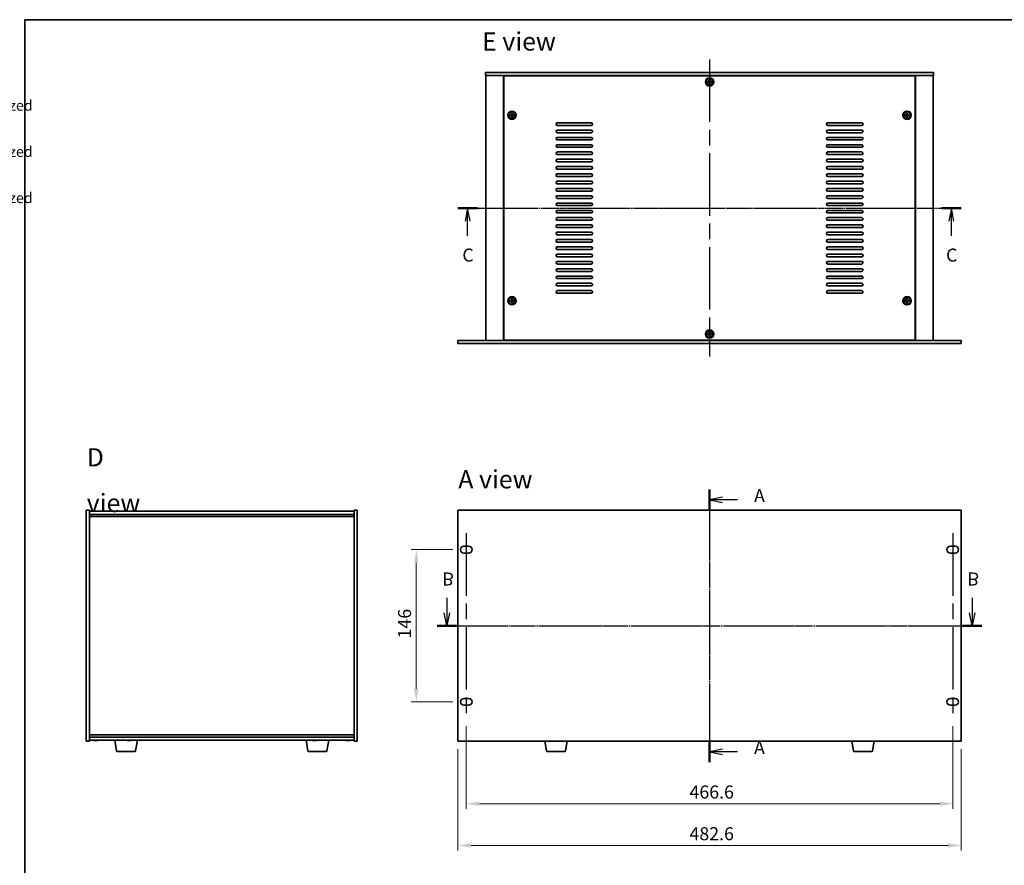
# Model space of a CAD drawing. Units: millimetres. Extents: x 72 to 9908, y 40 to 1468.
# Drawn here: x 2032 to 2977, y 634 to 1445 of the extents above; entities that cross this region are included whole.
import ezdxf

# ---------------------------------------------------------------- set-up
doc = ezdxf.new("R2010")
doc.units = ezdxf.units.MM
doc.header["$LTSCALE"] = 5
doc.linetypes.add('AM_ISO08W050', pattern=[18, 12, -1.5, 3, -1.5])
doc.linetypes.add('CHAIN', pattern=[0.3543, 0.2362, -0.0295, 0.0591, -0.0295])
doc.layers.get('Defpoints').update_dxf_attribs({"lineweight": 25})
for name, color, linetype, lineweight in [('AM_7', 4, 'AM_ISO08W050', 25), ('Border (ISO)', 7, 'Continuous', 35), ('Dimension (ISO)', 7, 'Continuous', 18), ('Section Line (ISO)', 7, 'CHAIN', 25), ('Symbol (ISO)', 7, 'Continuous', 18), ('Visible (ISO)', 7, 'Continuous', 35)]:
    doc.layers.add(name, color=color, linetype=linetype, lineweight=lineweight)
doc.styles.add('Note Text (TK)', font='txt')
doc.styles.add('Note Text (TK2)', font='txt')
doc.dimstyles.new('Default - Method 1b (TK)', dxfattribs={"dimscale": 5, "dimtxt": 2.5, "dimasz": 2.5, "dimexe": 1, "dimexo": 1.5, "dimgap": 1, "dimtad": 1, "dimtoh": 1, "dimrnd": 1e-08, "dimdsep": 46, "dimtxsty": 'Note Text (TK)', "dimcen": 0.09, "dimdle": 5, "dimclrd": 100, "dimclre": 100, "dimclrt": 7, "dimadec": 1, "dimazin": 1, "dimtfac": 1, "dimtmove": 0, "dimatfit": 3, "dimfxl": 1, "dimtolj": 1, "dimlwd": -1, "dimlwe": -1, "dimarcsym": 0})

# ---------------------------------------------------------------- blocks, each defined once
blk = doc.blocks.new('図面枠 tk図枠')
at = {"layer": 'Border (ISO)'}
for q in [(405.5, 289), (14.5, 8)]:
    blk.add_line((14.5, 289), q, dxfattribs=at)
blk = doc.blocks.new('2dTransSection0')
at = {"layer": 'Section Line (ISO)', "linetype": 'CHAIN'}
blk.add_line((145.85, 195.18), (145.85, 142.88), dxfattribs=at)
at = {"layer": 'Section Line (ISO)', "linetype": 'Continuous', "lineweight": 50}
for p, q in [((145.85, 195.18), (145.85, 191.22)), ((145.85, 146.83), (145.85, 142.88))]:
    blk.add_line(p, q, dxfattribs=at)
at = {"layer": 'Section Line (ISO)', "linetype": 'Continuous'}
for p, q in [((148.35, 193.7), (145.85, 193.2)), ((148.35, 193.2), (145.85, 193.2)), ((145.85, 193.2), (148.35, 192.7)), ((151.22, 193.2), (148.35, 193.2)), ((148.35, 145.35), (145.85, 144.85)), ((148.35, 144.85), (145.85, 144.85)), ((145.85, 144.85), (148.35, 144.35)), ((151.22, 144.85), (148.35, 144.85))]:
    blk.add_line(p, q, dxfattribs=at)
at = {"layer": 'Section Line (ISO)', "char_height": 2.5, "attachment_point": 7, "line_spacing_factor": 0.25, "style": 'Note Text (TK)'}
for insert in [(154.39, 191.96), (154.39, 143.61)]:
    blk.add_mtext('A', dxfattribs=dict(at, insert=insert))
blk = doc.blocks.new('2dTransSection2')
at = {"layer": 'Section Line (ISO)', "linetype": 'CHAIN'}
blk.add_line((98.1, 252.87), (194.62, 252.87), dxfattribs=at)
at = {"layer": 'Section Line (ISO)', "linetype": 'Continuous', "lineweight": 50}
for p, q in [((98.1, 252.87), (101.82, 252.87)), ((190.9, 252.87), (194.62, 252.87))]:
    blk.add_line(p, q, dxfattribs=at)
at = {"layer": 'Section Line (ISO)', "linetype": 'Continuous'}
for p, q in [((99.96, 252.87), (99.46, 250.37)), ((99.96, 250.37), (99.96, 252.87)), ((100.46, 250.37), (99.96, 252.87)), ((192.76, 252.87), (192.26, 250.37)), ((192.76, 250.37), (192.76, 252.87)), ((193.26, 250.37), (192.76, 252.87)), ((99.96, 247.54), (99.96, 250.37)), ((192.76, 247.54), (192.76, 250.37))]:
    blk.add_line(p, q, dxfattribs=at)
at = {"layer": 'Section Line (ISO)', "char_height": 2.5, "attachment_point": 7, "line_spacing_factor": 0.25, "style": 'Note Text (TK)'}
for insert in [(98.94, 241.81), (191.75, 241.81)]:
    blk.add_mtext('C', dxfattribs=dict(at, insert=insert))
blk = doc.blocks.new('*D25')
at = {"layer": 'Defpoints', "color": 0}
for p in [(2455.43, 936.64), (2412.93, 790.64), (2455.43, 790.64)]:
    blk.add_point(p, dxfattribs=at)
at = {"layer": 'Dimension (ISO)', "color": 100}
for p, q in [((2447.93, 936.64), (2407.93, 936.64)), ((2412.93, 924.14), (2412.93, 803.14)), ((2447.93, 790.64), (2407.93, 790.64))]:
    blk.add_line(p, q, dxfattribs=at)
for points in [[(2410.85, 924.14), (2415.02, 924.14), (2412.93, 936.64)], [(2410.85, 803.14), (2415.02, 803.14), (2412.93, 790.64)]]:
    blk.add_solid(points, dxfattribs=at)
at = {"layer": 'Dimension (ISO)', "color": 7, "insert": (2401.68, 851.46), "char_height": 12.5, "attachment_point": 4, "rotation": 90, "style": 'Note Text (TK)'}
blk.add_mtext('\\A1;146', dxfattribs=at)
blk = doc.blocks.new('*D26')
at = {"layer": 'Defpoints', "color": 0}
for p in [(2460.93, 774.89), (2927.53, 774.89), (2927.53, 692.89)]:
    blk.add_point(p, dxfattribs=at)
at = {"layer": 'Dimension (ISO)', "color": 100}
for p, q in [((2460.93, 767.39), (2460.93, 687.89)), ((2927.53, 767.39), (2927.53, 687.89)), ((2473.43, 692.89), (2915.03, 692.89))]:
    blk.add_line(p, q, dxfattribs=at)
for points in [[(2473.43, 694.98), (2473.43, 690.81), (2460.93, 692.89)], [(2915.03, 694.98), (2915.03, 690.81), (2927.53, 692.89)]]:
    blk.add_solid(points, dxfattribs=at)
at = {"layer": 'Dimension (ISO)', "color": 7, "insert": (2675.02, 704.14), "char_height": 12.5, "attachment_point": 4, "style": 'Note Text (TK)'}
blk.add_mtext('\\A1;466.6', dxfattribs=at)
blk = doc.blocks.new('*D27')
at = {"layer": 'Defpoints', "color": 0}
for p in [(2452.93, 752.89), (2935.53, 752.89), (2935.53, 652.89)]:
    blk.add_point(p, dxfattribs=at)
at = {"layer": 'Dimension (ISO)', "color": 100}
for p, q in [((2452.93, 745.39), (2452.93, 647.89)), ((2935.53, 745.39), (2935.53, 647.89)), ((2465.43, 652.89), (2923.03, 652.89))]:
    blk.add_line(p, q, dxfattribs=at)
for points in [[(2465.43, 654.98), (2465.43, 650.81), (2452.93, 652.89)], [(2923.03, 654.98), (2923.03, 650.81), (2935.53, 652.89)]]:
    blk.add_solid(points, dxfattribs=at)
at = {"layer": 'Dimension (ISO)', "color": 7, "insert": (2675.02, 664.14), "char_height": 12.5, "attachment_point": 4, "style": 'Note Text (TK)'}
blk.add_mtext('\\A1;482.6', dxfattribs=at)
blk = doc.blocks.new('NEW構成内容 _ Components')
at = {"layer": 'Symbol (ISO)', "color": 7, "char_height": 2, "attachment_point": 7, "line_spacing_factor": 0.25, "style": 'Note Text (TK2)'}
for insert in [(324.31, 270.92), (324.31, 262.05), (324.31, 253.19)]:
    blk.add_mtext(' Hairline brushed silver anodized , Hairline brushed black anodized  ', dxfattribs=dict(at, insert=insert))
blk = doc.blocks.new('2dTransSection1')
at = {"layer": 'Section Line (ISO)', "linetype": 'CHAIN'}
blk.add_line((91.99, 172.73), (196.51, 172.73), dxfattribs=at)
at = {"layer": 'Section Line (ISO)', "linetype": 'Continuous', "lineweight": 50}
for p, q in [((91.99, 172.73), (95.74, 172.73)), ((192.76, 172.73), (196.51, 172.73))]:
    blk.add_line(p, q, dxfattribs=at)
at = {"layer": 'Section Line (ISO)', "linetype": 'Continuous'}
for p, q in [((93.87, 172.73), (93.37, 170.23)), ((93.87, 170.23), (93.87, 172.73)), ((94.37, 170.23), (93.87, 172.73)), ((194.63, 172.73), (194.13, 170.23)), ((194.63, 170.23), (194.63, 172.73)), ((195.13, 170.23), (194.63, 172.73)), ((93.87, 167.39), (93.87, 170.23)), ((194.63, 167.39), (194.63, 170.23))]:
    blk.add_line(p, q, dxfattribs=at)
at = {"layer": 'Section Line (ISO)', "char_height": 2.5, "attachment_point": 7, "line_spacing_factor": 0.25, "style": 'Note Text (TK)'}
for insert in [(92.95, 161.73), (193.72, 161.73)]:
    blk.add_mtext('B', dxfattribs=dict(at, insert=insert))

msp = doc.modelspace()

# ---------------------------------------------------------------- linework, layer by layer
at = {"layer": 'AM_7'}
for p, q in [((2694.2323, 1406.8619), (2694.2323, 1121.8619)), ((2467.2323, 1264.3619), (2921.2323, 1264.3619)), ((2694.2323, 986.8941), (2694.2323, 740.3941)), ((2460.9323, 952.3941), (2460.9323, 774.8941)), ((2927.5323, 952.3941), (2927.5323, 774.8941)), ((2440.4323, 863.6441), (2948.0323, 863.6441))]:
    msp.add_line(p, q, dxfattribs=at)
at = {"layer": 'Visible (ISO)'}
for p, q in [((2479.2323, 1394.3619), (2479.2323, 1391.3619)), ((2479.2323, 1394.3619), (2909.2323, 1394.3619)), ((2909.2323, 1391.3619), (2479.2323, 1391.3619)), ((2479.7323, 1391.3619), (2479.7323, 1137.3619)), ((2496.7323, 1391.3619), (2496.7323, 1137.3619)), ((2891.4823, 1391.1119), (2496.9823, 1391.1119)), ((2496.9823, 1391.1119), (2496.9823, 1137.6119)), ((2509.7323, 1391.3619), (2509.7323, 1391.1119)), ((2510.2323, 1391.3619), (2510.2323, 1391.1119)), ((2878.2323, 1391.3619), (2878.2323, 1391.1119)), ((2878.7323, 1391.1119), (2878.7323, 1391.3619)), ((2891.4823, 1137.6119), (2891.4823, 1391.1119)), ((2891.7323, 1137.3619), (2891.7323, 1391.3619)), ((2908.7323, 1137.3619), (2908.7323, 1391.3619)), ((2909.2323, 1394.3619), (2909.2323, 1391.3619)), ((2693.0904, 1385.617), (2692.3542, 1385.5417)), ((2692.3542, 1385.5417), (2692.4295, 1384.8056)), ((2692.4295, 1384.8056), (2693.1657, 1384.8809)), ((2694.4121, 1387.2399), (2693.6759, 1387.1646)), ((2693.6759, 1387.1646), (2693.7512, 1386.4285)), ((2693.9771, 1384.22), (2694.0524, 1383.4838)), ((2694.0524, 1383.4838), (2694.7886, 1383.5591)), ((2694.4874, 1386.5038), (2694.4121, 1387.2399)), ((2694.7886, 1383.5591), (2694.7133, 1384.2953)), ((2696.035, 1385.9182), (2695.2989, 1385.8429)), ((2695.3742, 1385.1067), (2696.1103, 1385.182)), ((2696.1103, 1385.182), (2696.035, 1385.9182)), ((2503.5904, 1353.617), (2502.8542, 1353.5417)), ((2502.8542, 1353.5417), (2502.9295, 1352.8056)), ((2502.9295, 1352.8056), (2503.6657, 1352.8809)), ((2504.9121, 1355.2399), (2504.1759, 1355.1646)), ((2504.1759, 1355.1646), (2504.2512, 1354.4285)), ((2504.4771, 1352.22), (2504.5524, 1351.4838)), ((2504.5524, 1351.4838), (2505.2886, 1351.5591)), ((2504.9874, 1354.5038), (2504.9121, 1355.2399)), ((2505.2886, 1351.5591), (2505.2133, 1352.2953)), ((2506.535, 1353.9182), (2505.7989, 1353.8429)), ((2505.8742, 1353.1067), (2506.6103, 1353.182)), ((2506.6103, 1353.182), (2506.535, 1353.9182)), ((2882.5904, 1353.617), (2881.8542, 1353.5417)), ((2881.8542, 1353.5417), (2881.9295, 1352.8056)), ((2881.9295, 1352.8056), (2882.6657, 1352.8809)), ((2883.9121, 1355.2399), (2883.1759, 1355.1646)), ((2883.1759, 1355.1646), (2883.2512, 1354.4285)), ((2883.4771, 1352.22), (2883.5524, 1351.4838)), ((2883.5524, 1351.4838), (2884.2886, 1351.5591)), ((2883.9874, 1354.5038), (2883.9121, 1355.2399)), ((2884.2886, 1351.5591), (2884.2133, 1352.2953)), ((2885.535, 1353.9182), (2884.7989, 1353.8429)), ((2884.8742, 1353.1067), (2885.6103, 1353.182)), ((2885.6103, 1353.182), (2885.535, 1353.9182)), ((2548.2323, 1346.1119), (2580.7323, 1346.1119)), ((2580.7323, 1343.6119), (2548.2323, 1343.6119)), ((2807.7323, 1346.1119), (2840.2323, 1346.1119)), ((2840.2323, 1343.6119), (2807.7323, 1343.6119)), ((2548.2323, 1339.1119), (2580.7323, 1339.1119)), ((2580.7323, 1336.6119), (2548.2323, 1336.6119)), ((2548.2323, 1332.1119), (2580.7323, 1332.1119)), ((2807.7323, 1339.1119), (2840.2323, 1339.1119)), ((2840.2323, 1336.6119), (2807.7323, 1336.6119)), ((2807.7323, 1332.1119), (2840.2323, 1332.1119)), ((2580.7323, 1329.6119), (2548.2323, 1329.6119)), ((2548.2323, 1325.1119), (2580.7323, 1325.1119)), ((2580.7323, 1322.6119), (2548.2323, 1322.6119)), ((2840.2323, 1329.6119), (2807.7323, 1329.6119)), ((2807.7323, 1325.1119), (2840.2323, 1325.1119)), ((2840.2323, 1322.6119), (2807.7323, 1322.6119)), ((2548.2323, 1318.1119), (2580.7323, 1318.1119)), ((2580.7323, 1315.6119), (2548.2323, 1315.6119)), ((2807.7323, 1318.1119), (2840.2323, 1318.1119)), ((2840.2323, 1315.6119), (2807.7323, 1315.6119)), ((2548.2323, 1311.1119), (2580.7323, 1311.1119)), ((2580.7323, 1308.6119), (2548.2323, 1308.6119)), ((2548.2323, 1304.1119), (2580.7323, 1304.1119)), ((2807.7323, 1311.1119), (2840.2323, 1311.1119)), ((2840.2323, 1308.6119), (2807.7323, 1308.6119)), ((2807.7323, 1304.1119), (2840.2323, 1304.1119)), ((2580.7323, 1301.6119), (2548.2323, 1301.6119)), ((2548.2323, 1297.1119), (2580.7323, 1297.1119)), ((2580.7323, 1294.6119), (2548.2323, 1294.6119)), ((2840.2323, 1301.6119), (2807.7323, 1301.6119)), ((2807.7323, 1297.1119), (2840.2323, 1297.1119)), ((2840.2323, 1294.6119), (2807.7323, 1294.6119)), ((2548.2323, 1290.1119), (2580.7323, 1290.1119)), ((2580.7323, 1287.6119), (2548.2323, 1287.6119)), ((2807.7323, 1290.1119), (2840.2323, 1290.1119)), ((2840.2323, 1287.6119), (2807.7323, 1287.6119)), ((2548.2323, 1283.1119), (2580.7323, 1283.1119)), ((2580.7323, 1280.6119), (2548.2323, 1280.6119)), ((2548.2323, 1276.1119), (2580.7323, 1276.1119)), ((2807.7323, 1283.1119), (2840.2323, 1283.1119)), ((2840.2323, 1280.6119), (2807.7323, 1280.6119)), ((2807.7323, 1276.1119), (2840.2323, 1276.1119)), ((2580.7323, 1273.6119), (2548.2323, 1273.6119)), ((2548.2323, 1269.1119), (2580.7323, 1269.1119)), ((2580.7323, 1266.6119), (2548.2323, 1266.6119)), ((2840.2323, 1273.6119), (2807.7323, 1273.6119)), ((2807.7323, 1269.1119), (2840.2323, 1269.1119)), ((2840.2323, 1266.6119), (2807.7323, 1266.6119)), ((2548.2323, 1262.1119), (2580.7323, 1262.1119)), ((2580.7323, 1259.6119), (2548.2323, 1259.6119)), ((2807.7323, 1262.1119), (2840.2323, 1262.1119)), ((2840.2323, 1259.6119), (2807.7323, 1259.6119)), ((2548.2323, 1255.1119), (2580.7323, 1255.1119)), ((2580.7323, 1252.6119), (2548.2323, 1252.6119)), ((2548.2323, 1248.1119), (2580.7323, 1248.1119)), ((2807.7323, 1255.1119), (2840.2323, 1255.1119)), ((2840.2323, 1252.6119), (2807.7323, 1252.6119)), ((2807.7323, 1248.1119), (2840.2323, 1248.1119)), ((2580.7323, 1245.6119), (2548.2323, 1245.6119)), ((2548.2323, 1241.1119), (2580.7323, 1241.1119)), ((2580.7323, 1238.6119), (2548.2323, 1238.6119)), ((2840.2323, 1245.6119), (2807.7323, 1245.6119)), ((2807.7323, 1241.1119), (2840.2323, 1241.1119)), ((2840.2323, 1238.6119), (2807.7323, 1238.6119)), ((2548.2323, 1234.1119), (2580.7323, 1234.1119)), ((2580.7323, 1231.6119), (2548.2323, 1231.6119)), ((2807.7323, 1234.1119), (2840.2323, 1234.1119)), ((2840.2323, 1231.6119), (2807.7323, 1231.6119)), ((2548.2323, 1227.1119), (2580.7323, 1227.1119)), ((2580.7323, 1224.6119), (2548.2323, 1224.6119)), ((2548.2323, 1220.1119), (2580.7323, 1220.1119)), ((2807.7323, 1227.1119), (2840.2323, 1227.1119)), ((2840.2323, 1224.6119), (2807.7323, 1224.6119)), ((2807.7323, 1220.1119), (2840.2323, 1220.1119)), ((2580.7323, 1217.6119), (2548.2323, 1217.6119)), ((2548.2323, 1213.1119), (2580.7323, 1213.1119)), ((2580.7323, 1210.6119), (2548.2323, 1210.6119)), ((2840.2323, 1217.6119), (2807.7323, 1217.6119)), ((2807.7323, 1213.1119), (2840.2323, 1213.1119)), ((2840.2323, 1210.6119), (2807.7323, 1210.6119)), ((2548.2323, 1206.1119), (2580.7323, 1206.1119)), ((2580.7323, 1203.6119), (2548.2323, 1203.6119)), ((2807.7323, 1206.1119), (2840.2323, 1206.1119)), ((2840.2323, 1203.6119), (2807.7323, 1203.6119)), ((2548.2323, 1199.1119), (2580.7323, 1199.1119)), ((2580.7323, 1196.6119), (2548.2323, 1196.6119)), ((2548.2323, 1192.1119), (2580.7323, 1192.1119)), ((2807.7323, 1199.1119), (2840.2323, 1199.1119)), ((2840.2323, 1196.6119), (2807.7323, 1196.6119)), ((2807.7323, 1192.1119), (2840.2323, 1192.1119)), ((2580.7323, 1189.6119), (2548.2323, 1189.6119)), ((2548.2323, 1185.1119), (2580.7323, 1185.1119)), ((2580.7323, 1182.6119), (2548.2323, 1182.6119)), ((2840.2323, 1189.6119), (2807.7323, 1189.6119)), ((2807.7323, 1185.1119), (2840.2323, 1185.1119)), ((2840.2323, 1182.6119), (2807.7323, 1182.6119)), ((2503.5904, 1175.617), (2502.8542, 1175.5417)), ((2502.8542, 1175.5417), (2502.9295, 1174.8056)), ((2502.9295, 1174.8056), (2503.6657, 1174.8809)), ((2504.9121, 1177.2399), (2504.1759, 1177.1646)), ((2504.1759, 1177.1646), (2504.2512, 1176.4285)), ((2504.4771, 1174.22), (2504.5524, 1173.4838)), ((2504.5524, 1173.4838), (2505.2886, 1173.5591)), ((2504.9874, 1176.5038), (2504.9121, 1177.2399)), ((2505.2886, 1173.5591), (2505.2133, 1174.2953)), ((2506.535, 1175.9182), (2505.7989, 1175.8429)), ((2505.8742, 1175.1067), (2506.6103, 1175.182)), ((2506.6103, 1175.182), (2506.535, 1175.9182)), ((2882.5904, 1175.617), (2881.8542, 1175.5417)), ((2881.8542, 1175.5417), (2881.9295, 1174.8056)), ((2881.9295, 1174.8056), (2882.6657, 1174.8809)), ((2883.9121, 1177.2399), (2883.1759, 1177.1646)), ((2883.1759, 1177.1646), (2883.2512, 1176.4285)), ((2883.4771, 1174.22), (2883.5524, 1173.4838)), ((2883.5524, 1173.4838), (2884.2886, 1173.5591)), ((2883.9874, 1176.5038), (2883.9121, 1177.2399)), ((2884.2886, 1173.5591), (2884.2133, 1174.2953)), ((2885.535, 1175.9182), (2884.7989, 1175.8429)), ((2884.8742, 1175.1067), (2885.6103, 1175.182)), ((2885.6103, 1175.182), (2885.535, 1175.9182)), ((2693.0904, 1143.617), (2692.3542, 1143.5417)), ((2692.3542, 1143.5417), (2692.4295, 1142.8056)), ((2692.4295, 1142.8056), (2693.1657, 1142.8809)), ((2694.4121, 1145.2399), (2693.6759, 1145.1646)), ((2693.6759, 1145.1646), (2693.7512, 1144.4285)), ((2694.4874, 1144.5038), (2694.4121, 1145.2399)), ((2696.035, 1143.9182), (2695.2989, 1143.8429)), ((2695.3742, 1143.1067), (2696.1103, 1143.182)), ((2696.1103, 1143.182), (2696.035, 1143.9182)), ((2452.9323, 1134.3619), (2452.9323, 1137.3619)), ((2452.9323, 1137.3619), (2935.5323, 1137.3619)), ((2935.5323, 1134.3619), (2452.9323, 1134.3619)), ((2496.9823, 1137.6119), (2891.4823, 1137.6119)), ((2509.7323, 1137.6119), (2509.7323, 1137.3619)), ((2509.7323, 1137.3619), (2509.7323, 1137.6119)), ((2693.9771, 1142.22), (2694.0524, 1141.4838)), ((2694.0524, 1141.4838), (2694.7886, 1141.5591)), ((2694.7886, 1141.5591), (2694.7133, 1142.2953)), ((2878.7323, 1137.3619), (2878.7323, 1137.6119)), ((2878.7323, 1137.3619), (2878.7323, 1137.6119)), ((2935.5323, 1134.3619), (2935.5323, 1137.3619)), ((2096.3457, 752.8941), (2096.3457, 974.3941)), ((2096.3457, 974.3941), (2099.3457, 974.3941)), ((2099.3457, 974.3941), (2099.3457, 752.8941)), ((2099.3457, 973.3941), (2353.3457, 973.3941)), ((2356.3457, 974.3941), (2353.3457, 974.3941)), ((2353.3457, 752.8941), (2353.3457, 974.3941)), ((2356.3457, 974.3941), (2356.3457, 752.8941)), ((2452.9323, 974.3941), (2452.9323, 752.8941)), ((2935.5323, 974.3941), (2452.9323, 974.3941)), ((2935.5323, 752.8941), (2935.5323, 974.3941)), ((2099.3457, 970.3941), (2353.3457, 970.3941)), ((2099.3457, 968.3941), (2353.3457, 968.3941)), ((2458.6823, 939.8941), (2463.1823, 939.8941)), ((2925.2823, 939.8941), (2929.7823, 939.8941)), ((2463.1823, 933.3941), (2458.6823, 933.3941)), ((2929.7823, 933.3941), (2925.2823, 933.3941)), ((2458.6823, 793.8941), (2463.1823, 793.8941)), ((2925.2823, 793.8941), (2929.7823, 793.8941)), ((2463.1823, 787.3941), (2458.6823, 787.3941)), ((2929.7823, 787.3941), (2925.2823, 787.3941)), ((2353.3457, 758.8941), (2099.3457, 758.8941)), ((2353.3457, 756.8941), (2099.3457, 756.8941)), ((2096.3457, 752.8941), (2099.3457, 752.8941)), ((2353.3457, 753.8941), (2099.3457, 753.8941)), ((2104.8478, 753.7116), (2104.8478, 753.5668)), ((2125.4564, 743.7297), (2123.7623, 753.8941)), ((2136.8478, 753.7116), (2136.8478, 753.5668)), ((2143.7349, 743.7297), (2145.429, 753.8941)), ((2308.9564, 743.7297), (2307.2623, 753.8941)), ((2314.8478, 753.7116), (2314.8478, 753.5668)), ((2327.2349, 743.7297), (2328.929, 753.8941)), ((2346.8478, 753.7116), (2346.8478, 753.5668)), ((2356.3457, 752.8941), (2353.3457, 752.8941)), ((2452.9323, 752.8941), (2935.5323, 752.8941)), ((2537.843, 743.7297), (2536.3156, 752.8941)), ((2556.1215, 743.7297), (2557.6489, 752.8941)), ((2832.343, 743.7297), (2830.8156, 752.8941)), ((2850.6215, 743.7297), (2852.1489, 752.8941)), ((2142.7486, 742.8941), (2126.4428, 742.8941)), ((2326.2486, 742.8941), (2309.9428, 742.8941)), ((2555.1351, 742.8941), (2538.8294, 742.8941)), ((2849.6351, 742.8941), (2833.3294, 742.8941))]:
    msp.add_line(p, q, dxfattribs=at)
for centre, radius in [((2694.2323, 1385.3619), 4), ((2694.2323, 1385.3619), 3.15), ((2504.7323, 1353.3619), 4), ((2504.7323, 1353.3619), 3.15), ((2883.7323, 1353.3619), 4), ((2883.7323, 1353.3619), 3.15), ((2504.7323, 1175.3619), 4), ((2504.7323, 1175.3619), 3.15), ((2883.7323, 1175.3619), 4), ((2883.7323, 1175.3619), 3.15), ((2694.2323, 1143.3619), 4), ((2694.2323, 1143.3619), 3.15)]:
    msp.add_circle(centre, radius, dxfattribs=at)
for centre, radius, start, end in [((2548.2323, 1344.8619), 1.25, 90, 270), ((2580.7323, 1344.8619), 1.25, 270, 90), ((2807.7323, 1344.8619), 1.25, 90, 270), ((2840.2323, 1344.8619), 1.25, 270, 90), ((2548.2323, 1337.8619), 1.25, 90, 270), ((2548.2323, 1330.8619), 1.25, 90, 270), ((2580.7323, 1337.8619), 1.25, 270, 90), ((2580.7323, 1330.8619), 1.25, 270, 90), ((2807.7323, 1337.8619), 1.25, 90, 270), ((2807.7323, 1330.8619), 1.25, 90, 270), ((2840.2323, 1337.8619), 1.25, 270, 90), ((2840.2323, 1330.8619), 1.25, 270, 90), ((2548.2323, 1323.8619), 1.25, 90, 270), ((2580.7323, 1323.8619), 1.25, 270, 90), ((2807.7323, 1323.8619), 1.25, 90, 270), ((2840.2323, 1323.8619), 1.25, 270, 90), ((2548.2323, 1316.8619), 1.25, 90, 270), ((2580.7323, 1316.8619), 1.25, 270, 90), ((2807.7323, 1316.8619), 1.25, 90, 270), ((2840.2323, 1316.8619), 1.25, 270, 90), ((2548.2323, 1309.8619), 1.25, 90, 270), ((2548.2323, 1302.8619), 1.25, 90, 270), ((2580.7323, 1309.8619), 1.25, 270, 90), ((2580.7323, 1302.8619), 1.25, 270, 90), ((2807.7323, 1309.8619), 1.25, 90, 270), ((2807.7323, 1302.8619), 1.25, 90, 270), ((2840.2323, 1309.8619), 1.25, 270, 90), ((2840.2323, 1302.8619), 1.25, 270, 90), ((2548.2323, 1295.8619), 1.25, 90, 270), ((2580.7323, 1295.8619), 1.25, 270, 90), ((2807.7323, 1295.8619), 1.25, 90, 270), ((2840.2323, 1295.8619), 1.25, 270, 90), ((2548.2323, 1288.8619), 1.25, 90, 270), ((2580.7323, 1288.8619), 1.25, 270, 90), ((2807.7323, 1288.8619), 1.25, 90, 270), ((2840.2323, 1288.8619), 1.25, 270, 90), ((2548.2323, 1281.8619), 1.25, 90, 270), ((2548.2323, 1274.8619), 1.25, 90, 270), ((2580.7323, 1281.8619), 1.25, 270, 90), ((2580.7323, 1274.8619), 1.25, 270, 90), ((2807.7323, 1281.8619), 1.25, 90, 270), ((2807.7323, 1274.8619), 1.25, 90, 270), ((2840.2323, 1281.8619), 1.25, 270, 90), ((2840.2323, 1274.8619), 1.25, 270, 90), ((2548.2323, 1267.8619), 1.25, 90, 270), ((2580.7323, 1267.8619), 1.25, 270, 90), ((2807.7323, 1267.8619), 1.25, 90, 270), ((2840.2323, 1267.8619), 1.25, 270, 90), ((2548.2323, 1260.8619), 1.25, 90, 270), ((2580.7323, 1260.8619), 1.25, 270, 90), ((2807.7323, 1260.8619), 1.25, 90, 270), ((2840.2323, 1260.8619), 1.25, 270, 90), ((2548.2323, 1253.8619), 1.25, 90, 270), ((2548.2323, 1246.8619), 1.25, 90, 270), ((2580.7323, 1253.8619), 1.25, 270, 90), ((2580.7323, 1246.8619), 1.25, 270, 90), ((2807.7323, 1253.8619), 1.25, 90, 270), ((2807.7323, 1246.8619), 1.25, 90, 270), ((2840.2323, 1253.8619), 1.25, 270, 90), ((2840.2323, 1246.8619), 1.25, 270, 90), ((2548.2323, 1239.8619), 1.25, 90, 270), ((2580.7323, 1239.8619), 1.25, 270, 90), ((2807.7323, 1239.8619), 1.25, 90, 270), ((2840.2323, 1239.8619), 1.25, 270, 90), ((2548.2323, 1232.8619), 1.25, 90, 270), ((2580.7323, 1232.8619), 1.25, 270, 90), ((2807.7323, 1232.8619), 1.25, 90, 270), ((2840.2323, 1232.8619), 1.25, 270, 90), ((2548.2323, 1225.8619), 1.25, 90, 270), ((2548.2323, 1218.8619), 1.25, 90, 270), ((2580.7323, 1225.8619), 1.25, 270, 90), ((2580.7323, 1218.8619), 1.25, 270, 90), ((2807.7323, 1225.8619), 1.25, 90, 270), ((2807.7323, 1218.8619), 1.25, 90, 270), ((2840.2323, 1225.8619), 1.25, 270, 90), ((2840.2323, 1218.8619), 1.25, 270, 90), ((2548.2323, 1211.8619), 1.25, 90, 270), ((2580.7323, 1211.8619), 1.25, 270, 90), ((2807.7323, 1211.8619), 1.25, 90, 270), ((2840.2323, 1211.8619), 1.25, 270, 90), ((2548.2323, 1204.8619), 1.25, 90, 270), ((2580.7323, 1204.8619), 1.25, 270, 90), ((2807.7323, 1204.8619), 1.25, 90, 270), ((2840.2323, 1204.8619), 1.25, 270, 90), ((2548.2323, 1197.8619), 1.25, 90, 270), ((2548.2323, 1190.8619), 1.25, 90, 270), ((2580.7323, 1197.8619), 1.25, 270, 90), ((2580.7323, 1190.8619), 1.25, 270, 90), ((2807.7323, 1197.8619), 1.25, 90, 270), ((2807.7323, 1190.8619), 1.25, 90, 270), ((2840.2323, 1197.8619), 1.25, 270, 90), ((2840.2323, 1190.8619), 1.25, 270, 90), ((2548.2323, 1183.8619), 1.25, 90, 270), ((2580.7323, 1183.8619), 1.25, 270, 90), ((2807.7323, 1183.8619), 1.25, 90, 270), ((2840.2323, 1183.8619), 1.25, 270, 90), ((2458.6823, 936.6441), 3.25, 90, 270), ((2463.1823, 936.6441), 3.25, 270, 90), ((2925.2823, 936.6441), 3.25, 90, 270), ((2929.7823, 936.6441), 3.25, 270, 90), ((2458.6823, 790.6441), 3.25, 90, 270), ((2463.1823, 790.6441), 3.25, 270, 90), ((2925.2823, 790.6441), 3.25, 90, 270), ((2929.7823, 790.6441), 3.25, 270, 90), ((2105.3457, 761.6444), 8.1502, 251.9749952, 256.7783989), ((2105.3457, 761.6444), 8.1502, 283.2216011, 288.0250048), ((2137.3457, 761.6444), 8.1502, 251.9749952, 256.7783989), ((2137.3457, 761.6444), 8.1502, 283.2216011, 288.0250048), ((2315.3457, 761.6444), 8.1502, 251.9749952, 256.7783989), ((2315.3457, 761.6444), 8.1502, 283.2216011, 288.0250048), ((2347.3457, 761.6444), 8.1502, 251.9749952, 256.7783989), ((2347.3457, 761.6444), 8.1502, 283.2216011, 288.0250048), ((2126.4428, 743.8941), 1, 189.4623222, 270), ((2142.7486, 743.8941), 1, 270, 350.5376778), ((2309.9428, 743.8941), 1, 189.4623222, 270), ((2326.2486, 743.8941), 1, 270, 350.5376778), ((2538.8294, 743.8941), 1, 189.4623222, 270), ((2555.1351, 743.8941), 1, 270, 350.5376778), ((2833.3294, 743.8941), 1, 189.4623222, 270), ((2849.6351, 743.8941), 1, 270, 350.5376778)]:
    msp.add_arc(centre, radius, start, end, dxfattribs=at)
for centre, major_axis, ratio, start_param, end_param in [((2103.5097, 761.6444), (0, -7.9375), 0.12276749, 6.23655411, 6.27268871), ((2105.3003, 761.6444), (0, -8.1418), 0.99243546, 6.05396117, 6.14642619), ((2104.9785, 761.6444), (0, -8.1418), 0.12276749, 6.05396117, 6.14642619), ((2105.1186, 761.6444), (0, -7.9375), 0.99243546, 6.23655411, 6.3298165), ((2104.9785, 761.6444), (0, -8.1418), 0.12276749, 0.13675912, 0.22475369), ((2105.5728, 761.6444), (0, -7.9375), 0.99243546, 6.25434961, 6.27268871), ((2105.7129, 761.6444), (0, -8.1418), 0.12276749, 6.05396117, 6.14642619), ((2105.3003, 761.6444), (0, -8.1418), 0.99243546, 0.13675912, 0.22922414), ((2105.3911, 761.6444), (0, -8.1418), 0.99243546, 0.13675912, 0.22475369), ((2107.1817, 761.6444), (0, -7.9375), 0.12276749, 6.23655411, 6.312021), ((2135.5097, 761.6444), (0, -7.9375), 0.12276749, 6.23655411, 6.27268871), ((2137.3003, 761.6444), (0, -8.1418), 0.99243546, 6.05396117, 6.14642619), ((2136.9785, 761.6444), (0, -8.1418), 0.12276749, 6.05396117, 6.14642619), ((2137.1186, 761.6444), (0, -7.9375), 0.99243546, 6.23655411, 6.3298165), ((2136.9785, 761.6444), (0, -8.1418), 0.12276749, 0.13675912, 0.22475369), ((2137.5728, 761.6444), (0, -7.9375), 0.99243546, 6.25434961, 6.27268871), ((2137.7129, 761.6444), (0, -8.1418), 0.12276749, 6.05396117, 6.14642619), ((2137.3003, 761.6444), (0, -8.1418), 0.99243546, 0.13675912, 0.22922414), ((2137.3911, 761.6444), (0, -8.1418), 0.99243546, 0.13675912, 0.22475369), ((2139.1817, 761.6444), (0, -7.9375), 0.12276749, 6.23655411, 6.312021), ((2313.5097, 761.6444), (0, -7.9375), 0.12276749, 6.23655411, 6.27268871), ((2315.3003, 761.6444), (0, -8.1418), 0.99243546, 6.05396117, 6.14642619), ((2314.9785, 761.6444), (0, -8.1418), 0.12276749, 6.05396117, 6.14642619), ((2315.1186, 761.6444), (0, -7.9375), 0.99243546, 6.23655411, 6.3298165), ((2314.9785, 761.6444), (0, -8.1418), 0.12276749, 0.13675912, 0.22475369), ((2315.5728, 761.6444), (0, -7.9375), 0.99243546, 6.25434961, 6.27268871), ((2315.7129, 761.6444), (0, -8.1418), 0.12276749, 6.05396117, 6.14642619), ((2315.3003, 761.6444), (0, -8.1418), 0.99243546, 0.13675912, 0.22922414), ((2315.3911, 761.6444), (0, -8.1418), 0.99243546, 0.13675912, 0.22475369), ((2317.1817, 761.6444), (0, -7.9375), 0.12276749, 6.23655411, 6.312021), ((2345.5097, 761.6444), (0, -7.9375), 0.12276749, 6.23655411, 6.27268871), ((2347.3003, 761.6444), (0, -8.1418), 0.99243546, 6.05396117, 6.14642619), ((2346.9785, 761.6444), (0, -8.1418), 0.12276749, 6.05396117, 6.14642619), ((2347.1186, 761.6444), (0, -7.9375), 0.99243546, 6.23655411, 6.3298165), ((2346.9785, 761.6444), (0, -8.1418), 0.12276749, 0.13675912, 0.22475369), ((2347.5728, 761.6444), (0, -7.9375), 0.99243546, 6.25434961, 6.27268871), ((2347.7129, 761.6444), (0, -8.1418), 0.12276749, 6.05396117, 6.14642619), ((2347.3003, 761.6444), (0, -8.1418), 0.99243546, 0.13675912, 0.22922414), ((2347.3911, 761.6444), (0, -8.1418), 0.99243546, 0.13675912, 0.22475369), ((2349.1817, 761.6444), (0, -7.9375), 0.12276749, 6.23655411, 6.312021)]:
    msp.add_ellipse(centre, major_axis=major_axis, ratio=ratio, start_param=start_param, end_param=end_param, dxfattribs=at)
for points, knots in [([(2693.0904, 1385.617), (2693.1823, 1385.6264), (2693.2789, 1385.6548), (2693.4527, 1385.7483), (2693.53, 1385.8135), (2693.6478, 1385.9582), (2693.696, 1386.0471), (2693.7524, 1386.2362), (2693.7606, 1386.3365), (2693.7512, 1386.4285)], [0.225164225, 0.225164225, 0.225164225, 0.225164225, 0.253148765, 0.253148765, 0.281133306, 0.281133306, 0.309117846, 0.309117846, 0.337102387, 0.337102387, 0.337102387, 0.337102387]), ([(2693.9771, 1384.22), (2693.9677, 1384.3119), (2693.9394, 1384.4085), (2693.8458, 1384.5823), (2693.7806, 1384.6596), (2693.6359, 1384.7774), (2693.5471, 1384.8256), (2693.3579, 1384.882), (2693.2576, 1384.8903), (2693.1657, 1384.8809)], [0.338363496, 0.338363496, 0.338363496, 0.338363496, 0.366348036, 0.366348036, 0.394332577, 0.394332577, 0.422317117, 0.422317117, 0.450301658, 0.450301658, 0.450301658, 0.450301658]), ([(2694.4874, 1386.5038), (2694.4968, 1386.4118), (2694.5252, 1386.3153), (2694.6187, 1386.1414), (2694.6839, 1386.0642), (2694.8286, 1385.9464), (2694.9174, 1385.8982), (2695.1066, 1385.8417), (2695.2069, 1385.8335), (2695.2989, 1385.8429)], [0.113199271, 0.113199271, 0.113199271, 0.113199271, 0.141183811, 0.141183811, 0.169168352, 0.169168352, 0.197152892, 0.197152892, 0.225137433, 0.225137433, 0.225137433, 0.225137433]), ([(2695.3742, 1385.1067), (2695.2822, 1385.0973), (2695.1857, 1385.069), (2695.0118, 1384.9754), (2694.9346, 1384.9102), (2694.8168, 1384.7656), (2694.7685, 1384.6767), (2694.7121, 1384.4875), (2694.7039, 1384.3872), (2694.7133, 1384.2953)], [0, 0, 0, 0, 0.027984541, 0.027984541, 0.055969081, 0.055969081, 0.083953622, 0.083953622, 0.111938162, 0.111938162, 0.111938162, 0.111938162]), ([(2503.5904, 1353.617), (2503.6823, 1353.6264), (2503.7789, 1353.6548), (2503.9527, 1353.7483), (2504.03, 1353.8135), (2504.1478, 1353.9582), (2504.196, 1354.0471), (2504.2524, 1354.2362), (2504.2606, 1354.3365), (2504.2512, 1354.4285)], [0.225164225, 0.225164225, 0.225164225, 0.225164225, 0.253148765, 0.253148765, 0.281133306, 0.281133306, 0.309117846, 0.309117846, 0.337102387, 0.337102387, 0.337102387, 0.337102387]), ([(2504.4771, 1352.22), (2504.4677, 1352.3119), (2504.4394, 1352.4085), (2504.3458, 1352.5823), (2504.2806, 1352.6596), (2504.1359, 1352.7774), (2504.0471, 1352.8256), (2503.8579, 1352.882), (2503.7576, 1352.8903), (2503.6657, 1352.8809)], [0.338363496, 0.338363496, 0.338363496, 0.338363496, 0.366348036, 0.366348036, 0.394332577, 0.394332577, 0.422317117, 0.422317117, 0.450301658, 0.450301658, 0.450301658, 0.450301658]), ([(2504.9874, 1354.5038), (2504.9968, 1354.4118), (2505.0252, 1354.3153), (2505.1187, 1354.1414), (2505.1839, 1354.0642), (2505.3286, 1353.9464), (2505.4174, 1353.8982), (2505.6066, 1353.8417), (2505.7069, 1353.8335), (2505.7989, 1353.8429)], [0.113199271, 0.113199271, 0.113199271, 0.113199271, 0.141183811, 0.141183811, 0.169168352, 0.169168352, 0.197152892, 0.197152892, 0.225137433, 0.225137433, 0.225137433, 0.225137433]), ([(2505.8742, 1353.1067), (2505.7822, 1353.0973), (2505.6857, 1353.069), (2505.5118, 1352.9754), (2505.4346, 1352.9102), (2505.3168, 1352.7656), (2505.2685, 1352.6767), (2505.2121, 1352.4875), (2505.2039, 1352.3872), (2505.2133, 1352.2953)], [0, 0, 0, 0, 0.027984541, 0.027984541, 0.055969081, 0.055969081, 0.083953622, 0.083953622, 0.111938162, 0.111938162, 0.111938162, 0.111938162]), ([(2882.5904, 1353.617), (2882.6823, 1353.6264), (2882.7789, 1353.6548), (2882.9527, 1353.7483), (2883.03, 1353.8135), (2883.1478, 1353.9582), (2883.196, 1354.0471), (2883.2524, 1354.2362), (2883.2606, 1354.3365), (2883.2512, 1354.4285)], [0.225164225, 0.225164225, 0.225164225, 0.225164225, 0.253148765, 0.253148765, 0.281133306, 0.281133306, 0.309117846, 0.309117846, 0.337102387, 0.337102387, 0.337102387, 0.337102387]), ([(2883.4771, 1352.22), (2883.4677, 1352.3119), (2883.4394, 1352.4085), (2883.3458, 1352.5823), (2883.2806, 1352.6596), (2883.1359, 1352.7774), (2883.0471, 1352.8256), (2882.8579, 1352.882), (2882.7576, 1352.8903), (2882.6657, 1352.8809)], [0.338363496, 0.338363496, 0.338363496, 0.338363496, 0.366348036, 0.366348036, 0.394332577, 0.394332577, 0.422317117, 0.422317117, 0.450301658, 0.450301658, 0.450301658, 0.450301658]), ([(2883.9874, 1354.5038), (2883.9968, 1354.4118), (2884.0252, 1354.3153), (2884.1187, 1354.1414), (2884.1839, 1354.0642), (2884.3286, 1353.9464), (2884.4174, 1353.8982), (2884.6066, 1353.8417), (2884.7069, 1353.8335), (2884.7989, 1353.8429)], [0.113199271, 0.113199271, 0.113199271, 0.113199271, 0.141183811, 0.141183811, 0.169168352, 0.169168352, 0.197152892, 0.197152892, 0.225137433, 0.225137433, 0.225137433, 0.225137433]), ([(2884.8742, 1353.1067), (2884.7822, 1353.0973), (2884.6857, 1353.069), (2884.5118, 1352.9754), (2884.4346, 1352.9102), (2884.3168, 1352.7656), (2884.2685, 1352.6767), (2884.2121, 1352.4875), (2884.2039, 1352.3872), (2884.2133, 1352.2953)], [0, 0, 0, 0, 0.027984541, 0.027984541, 0.055969081, 0.055969081, 0.083953622, 0.083953622, 0.111938162, 0.111938162, 0.111938162, 0.111938162]), ([(2503.5904, 1175.617), (2503.6823, 1175.6264), (2503.7789, 1175.6548), (2503.9527, 1175.7483), (2504.03, 1175.8135), (2504.1478, 1175.9582), (2504.196, 1176.0471), (2504.2524, 1176.2362), (2504.2606, 1176.3365), (2504.2512, 1176.4285)], [0.225164225, 0.225164225, 0.225164225, 0.225164225, 0.253148765, 0.253148765, 0.281133306, 0.281133306, 0.309117846, 0.309117846, 0.337102387, 0.337102387, 0.337102387, 0.337102387]), ([(2504.4771, 1174.22), (2504.4677, 1174.3119), (2504.4394, 1174.4085), (2504.3458, 1174.5823), (2504.2806, 1174.6596), (2504.1359, 1174.7774), (2504.0471, 1174.8256), (2503.8579, 1174.882), (2503.7576, 1174.8903), (2503.6657, 1174.8809)], [0.338363496, 0.338363496, 0.338363496, 0.338363496, 0.366348036, 0.366348036, 0.394332577, 0.394332577, 0.422317117, 0.422317117, 0.450301658, 0.450301658, 0.450301658, 0.450301658]), ([(2504.9874, 1176.5038), (2504.9968, 1176.4118), (2505.0252, 1176.3153), (2505.1187, 1176.1414), (2505.1839, 1176.0642), (2505.3286, 1175.9464), (2505.4174, 1175.8982), (2505.6066, 1175.8417), (2505.7069, 1175.8335), (2505.7989, 1175.8429)], [0.113199271, 0.113199271, 0.113199271, 0.113199271, 0.141183811, 0.141183811, 0.169168352, 0.169168352, 0.197152892, 0.197152892, 0.225137433, 0.225137433, 0.225137433, 0.225137433]), ([(2505.8742, 1175.1067), (2505.7822, 1175.0973), (2505.6857, 1175.069), (2505.5118, 1174.9754), (2505.4346, 1174.9102), (2505.3168, 1174.7656), (2505.2685, 1174.6767), (2505.2121, 1174.4875), (2505.2039, 1174.3872), (2505.2133, 1174.2953)], [0, 0, 0, 0, 0.027984541, 0.027984541, 0.055969081, 0.055969081, 0.083953622, 0.083953622, 0.111938162, 0.111938162, 0.111938162, 0.111938162]), ([(2882.5904, 1175.617), (2882.6823, 1175.6264), (2882.7789, 1175.6548), (2882.9527, 1175.7483), (2883.03, 1175.8135), (2883.1478, 1175.9582), (2883.196, 1176.0471), (2883.2524, 1176.2362), (2883.2606, 1176.3365), (2883.2512, 1176.4285)], [0.225164225, 0.225164225, 0.225164225, 0.225164225, 0.253148765, 0.253148765, 0.281133306, 0.281133306, 0.309117846, 0.309117846, 0.337102387, 0.337102387, 0.337102387, 0.337102387]), ([(2883.4771, 1174.22), (2883.4677, 1174.3119), (2883.4394, 1174.4085), (2883.3458, 1174.5823), (2883.2806, 1174.6596), (2883.1359, 1174.7774), (2883.0471, 1174.8256), (2882.8579, 1174.882), (2882.7576, 1174.8903), (2882.6657, 1174.8809)], [0.338363496, 0.338363496, 0.338363496, 0.338363496, 0.366348036, 0.366348036, 0.394332577, 0.394332577, 0.422317117, 0.422317117, 0.450301658, 0.450301658, 0.450301658, 0.450301658]), ([(2883.9874, 1176.5038), (2883.9968, 1176.4118), (2884.0252, 1176.3153), (2884.1187, 1176.1414), (2884.1839, 1176.0642), (2884.3286, 1175.9464), (2884.4174, 1175.8982), (2884.6066, 1175.8417), (2884.7069, 1175.8335), (2884.7989, 1175.8429)], [0.113199271, 0.113199271, 0.113199271, 0.113199271, 0.141183811, 0.141183811, 0.169168352, 0.169168352, 0.197152892, 0.197152892, 0.225137433, 0.225137433, 0.225137433, 0.225137433]), ([(2884.8742, 1175.1067), (2884.7822, 1175.0973), (2884.6857, 1175.069), (2884.5118, 1174.9754), (2884.4346, 1174.9102), (2884.3168, 1174.7656), (2884.2685, 1174.6767), (2884.2121, 1174.4875), (2884.2039, 1174.3872), (2884.2133, 1174.2953)], [0, 0, 0, 0, 0.027984541, 0.027984541, 0.055969081, 0.055969081, 0.083953622, 0.083953622, 0.111938162, 0.111938162, 0.111938162, 0.111938162]), ([(2693.0904, 1143.617), (2693.1823, 1143.6264), (2693.2789, 1143.6548), (2693.4527, 1143.7483), (2693.53, 1143.8135), (2693.6478, 1143.9582), (2693.696, 1144.0471), (2693.7524, 1144.2362), (2693.7606, 1144.3365), (2693.7512, 1144.4285)], [0.225164225, 0.225164225, 0.225164225, 0.225164225, 0.253148765, 0.253148765, 0.281133306, 0.281133306, 0.309117846, 0.309117846, 0.337102387, 0.337102387, 0.337102387, 0.337102387]), ([(2693.9771, 1142.22), (2693.9677, 1142.3119), (2693.9394, 1142.4085), (2693.8458, 1142.5823), (2693.7806, 1142.6596), (2693.6359, 1142.7774), (2693.5471, 1142.8256), (2693.3579, 1142.882), (2693.2576, 1142.8903), (2693.1657, 1142.8809)], [0.338363496, 0.338363496, 0.338363496, 0.338363496, 0.366348036, 0.366348036, 0.394332577, 0.394332577, 0.422317117, 0.422317117, 0.450301658, 0.450301658, 0.450301658, 0.450301658]), ([(2694.4874, 1144.5038), (2694.4968, 1144.4118), (2694.5252, 1144.3153), (2694.6187, 1144.1414), (2694.6839, 1144.0642), (2694.8286, 1143.9464), (2694.9174, 1143.8982), (2695.1066, 1143.8417), (2695.2069, 1143.8335), (2695.2989, 1143.8429)], [0.113199271, 0.113199271, 0.113199271, 0.113199271, 0.141183811, 0.141183811, 0.169168352, 0.169168352, 0.197152892, 0.197152892, 0.225137433, 0.225137433, 0.225137433, 0.225137433]), ([(2695.3742, 1143.1067), (2695.2822, 1143.0973), (2695.1857, 1143.069), (2695.0118, 1142.9754), (2694.9346, 1142.9102), (2694.8168, 1142.7656), (2694.7685, 1142.6767), (2694.7121, 1142.4875), (2694.7039, 1142.3872), (2694.7133, 1142.2953)], [0, 0, 0, 0, 0.027984541, 0.027984541, 0.055969081, 0.055969081, 0.083953622, 0.083953622, 0.111938162, 0.111938162, 0.111938162, 0.111938162]), ([(2104.1987, 753.5786), (2104.2904, 753.5659), (2104.3863, 753.5548), (2104.5581, 753.5401), (2104.634, 753.5365), (2104.7487, 753.5365), (2104.795, 753.5401), (2104.8475, 753.5548), (2104.8536, 753.5659), (2104.8422, 753.5786)], [0.338363496, 0.338363496, 0.338363496, 0.338363496, 0.366348036, 0.366348036, 0.394332577, 0.394332577, 0.422317117, 0.422317117, 0.450301658, 0.450301658, 0.450301658, 0.450301658]), ([(2105.1148, 753.5786), (2105.1034, 753.5659), (2105.073, 753.5548), (2104.9758, 753.5401), (2104.909, 753.5365), (2104.8087, 753.5365), (2104.7797, 753.537), (2104.7492, 753.5379)], [0, 0, 0, 0, 0.0279845405, 0.0279845405, 0.0559690811, 0.0559690811, 0.0661491414, 0.0661491414, 0.0661491414, 0.0661491414]), ([(2105.5766, 753.5786), (2105.588, 753.5659), (2105.6184, 753.5548), (2105.7156, 753.5401), (2105.7824, 753.5365), (2105.9295, 753.5365), (2106.0194, 753.5401), (2106.2097, 753.5548), (2106.3101, 753.5659), (2106.4019, 753.5786)], [0.225164225, 0.225164225, 0.225164225, 0.225164225, 0.253148765, 0.253148765, 0.281133306, 0.281133306, 0.309117846, 0.309117846, 0.337102387, 0.337102387, 0.337102387, 0.337102387]), ([(2106.4927, 753.5786), (2106.401, 753.5659), (2106.305, 753.5548), (2106.1332, 753.5401), (2106.0574, 753.5365), (2105.9791, 753.5365), (2105.9597, 753.537), (2105.9422, 753.5379)], [0.1131992707, 0.1131992707, 0.1131992707, 0.1131992707, 0.1411838112, 0.1411838112, 0.1691683517, 0.1691683517, 0.1793484121, 0.1793484121, 0.1793484121, 0.1793484121]), ([(2136.1987, 753.5786), (2136.2904, 753.5659), (2136.3863, 753.5548), (2136.5581, 753.5401), (2136.634, 753.5365), (2136.7487, 753.5365), (2136.795, 753.5401), (2136.8475, 753.5548), (2136.8536, 753.5659), (2136.8422, 753.5786)], [0.338363496, 0.338363496, 0.338363496, 0.338363496, 0.366348036, 0.366348036, 0.394332577, 0.394332577, 0.422317117, 0.422317117, 0.450301658, 0.450301658, 0.450301658, 0.450301658]), ([(2137.1148, 753.5786), (2137.1034, 753.5659), (2137.073, 753.5548), (2136.9758, 753.5401), (2136.909, 753.5365), (2136.8087, 753.5365), (2136.7797, 753.537), (2136.7492, 753.5379)], [0, 0, 0, 0, 0.0279845405, 0.0279845405, 0.0559690811, 0.0559690811, 0.0661491414, 0.0661491414, 0.0661491414, 0.0661491414]), ([(2137.5766, 753.5786), (2137.588, 753.5659), (2137.6184, 753.5548), (2137.7156, 753.5401), (2137.7824, 753.5365), (2137.9295, 753.5365), (2138.0194, 753.5401), (2138.2097, 753.5548), (2138.3101, 753.5659), (2138.4019, 753.5786)], [0.225164225, 0.225164225, 0.225164225, 0.225164225, 0.253148765, 0.253148765, 0.281133306, 0.281133306, 0.309117846, 0.309117846, 0.337102387, 0.337102387, 0.337102387, 0.337102387]), ([(2138.4927, 753.5786), (2138.401, 753.5659), (2138.305, 753.5548), (2138.1332, 753.5401), (2138.0574, 753.5365), (2137.9791, 753.5365), (2137.9597, 753.537), (2137.9422, 753.5379)], [0.1131992707, 0.1131992707, 0.1131992707, 0.1131992707, 0.1411838112, 0.1411838112, 0.1691683517, 0.1691683517, 0.1793484121, 0.1793484121, 0.1793484121, 0.1793484121]), ([(2314.1987, 753.5786), (2314.2904, 753.5659), (2314.3863, 753.5548), (2314.5581, 753.5401), (2314.634, 753.5365), (2314.7487, 753.5365), (2314.795, 753.5401), (2314.8475, 753.5548), (2314.8536, 753.5659), (2314.8422, 753.5786)], [0.338363496, 0.338363496, 0.338363496, 0.338363496, 0.366348036, 0.366348036, 0.394332577, 0.394332577, 0.422317117, 0.422317117, 0.450301658, 0.450301658, 0.450301658, 0.450301658]), ([(2315.1148, 753.5786), (2315.1034, 753.5659), (2315.073, 753.5548), (2314.9758, 753.5401), (2314.909, 753.5365), (2314.8087, 753.5365), (2314.7797, 753.537), (2314.7492, 753.5379)], [0, 0, 0, 0, 0.0279845405, 0.0279845405, 0.0559690811, 0.0559690811, 0.0661491414, 0.0661491414, 0.0661491414, 0.0661491414]), ([(2315.5766, 753.5786), (2315.588, 753.5659), (2315.6184, 753.5548), (2315.7156, 753.5401), (2315.7824, 753.5365), (2315.9295, 753.5365), (2316.0194, 753.5401), (2316.2097, 753.5548), (2316.3101, 753.5659), (2316.4019, 753.5786)], [0.225164225, 0.225164225, 0.225164225, 0.225164225, 0.253148765, 0.253148765, 0.281133306, 0.281133306, 0.309117846, 0.309117846, 0.337102387, 0.337102387, 0.337102387, 0.337102387]), ([(2316.4927, 753.5786), (2316.401, 753.5659), (2316.305, 753.5548), (2316.1332, 753.5401), (2316.0574, 753.5365), (2315.9791, 753.5365), (2315.9597, 753.537), (2315.9422, 753.5379)], [0.1131992707, 0.1131992707, 0.1131992707, 0.1131992707, 0.1411838112, 0.1411838112, 0.1691683517, 0.1691683517, 0.1793484121, 0.1793484121, 0.1793484121, 0.1793484121]), ([(2346.1987, 753.5786), (2346.2904, 753.5659), (2346.3863, 753.5548), (2346.5581, 753.5401), (2346.634, 753.5365), (2346.7487, 753.5365), (2346.795, 753.5401), (2346.8475, 753.5548), (2346.8536, 753.5659), (2346.8422, 753.5786)], [0.338363496, 0.338363496, 0.338363496, 0.338363496, 0.366348036, 0.366348036, 0.394332577, 0.394332577, 0.422317117, 0.422317117, 0.450301658, 0.450301658, 0.450301658, 0.450301658]), ([(2347.1148, 753.5786), (2347.1034, 753.5659), (2347.073, 753.5548), (2346.9758, 753.5401), (2346.909, 753.5365), (2346.8087, 753.5365), (2346.7797, 753.537), (2346.7492, 753.5379)], [0, 0, 0, 0, 0.0279845405, 0.0279845405, 0.0559690811, 0.0559690811, 0.0661491414, 0.0661491414, 0.0661491414, 0.0661491414]), ([(2347.5766, 753.5786), (2347.588, 753.5659), (2347.6184, 753.5548), (2347.7156, 753.5401), (2347.7824, 753.5365), (2347.9295, 753.5365), (2348.0194, 753.5401), (2348.2097, 753.5548), (2348.3101, 753.5659), (2348.4019, 753.5786)], [0.225164225, 0.225164225, 0.225164225, 0.225164225, 0.253148765, 0.253148765, 0.281133306, 0.281133306, 0.309117846, 0.309117846, 0.337102387, 0.337102387, 0.337102387, 0.337102387]), ([(2348.4927, 753.5786), (2348.401, 753.5659), (2348.305, 753.5548), (2348.1332, 753.5401), (2348.0574, 753.5365), (2347.9791, 753.5365), (2347.9597, 753.537), (2347.9422, 753.5379)], [0.1131992707, 0.1131992707, 0.1131992707, 0.1131992707, 0.1411838112, 0.1411838112, 0.1691683517, 0.1691683517, 0.1793484121, 0.1793484121, 0.1793484121, 0.1793484121])]:
    msp.add_open_spline(points, degree=3, knots=knots, dxfattribs=at)

# ---------------------------------------------------------------- block references
at = {"xscale": 5, "yscale": 5, "zscale": 5}
msp.add_blockref('図面枠 tk図枠', (1965, 0), dxfattribs=at)
at = {"layer": 'Section Line (ISO)', "xscale": 5, "yscale": 5, "zscale": 5}
for name, p in [('2dTransSection2', (1962.416, 0)), ('2dTransSection0', (1965, 18.5073))]:
    msp.add_blockref(name, p, dxfattribs=at)
at = {"layer": 'Section Line (ISO)', "xscale": -5, "yscale": 5, "zscale": 5, "rotation": 180}
msp.add_blockref('2dTransSection1', (1972.9763, 1727.2883), dxfattribs=at)
at = {"layer": 'Symbol (ISO)', "xscale": 5, "yscale": 5, "zscale": 5}
msp.add_blockref('NEW構成内容 _ Components', (0, 0), dxfattribs=at)

# ---------------------------------------------------------------- texts
at = {"layer": 'Symbol (ISO)', "color": 7, "char_height": 17.5, "attachment_point": 4, "line_spacing_factor": 1.5, "style": 'Note Text (TK)'}
for s, insert, width in [('{\\fＭＳ Ｐゴシック|b0|i0;\\H17.5000;E view}', (2476.0572, 1424.1437), 70.921057), ('{\\fＭＳ Ｐゴシック|b0|i0;\\H17.5000;D view}', (2096.8029, 1003.3236), 73.07018), ('{\\fＭＳ Ｐゴシック|b0|i0;\\H17.5000;A view}', (2453.2313, 1004.1644), 72.660822)]:
    msp.add_mtext(s, dxfattribs=dict(at, insert=insert, width=width))

# ---------------------------------------------------------------- dimensions: what is measured, and where the dimension line sits
at = {"layer": 'Dimension (ISO)', "color": 100}
for base, p1, p2, angle, picture, middle in [((2412.9323, 790.6441), (2455.4323, 936.6441), (2455.4323, 790.6441), 90, '*D25', (2412.9323, 863.6441)), ((2927.5323, 692.8941), (2460.9323, 774.8941), (2927.5323, 774.8941), 180, '*D26', (2694.2323, 692.8941)), ((2935.5323, 652.8941), (2452.9323, 752.8941), (2935.5323, 752.8941), 180, '*D27', (2694.2323, 652.8941))]:
    dim = msp.add_linear_dim(base=base, p1=p1, p2=p2, angle=angle, dimstyle='Default - Method 1b (TK)', override={"dimtoh": 0, "dimtofl": 0, "dimatfit": 1}, dxfattribs=at)
    dim.commit()
    dim.dimension.update_dxf_attribs({"geometry": picture, "text_midpoint": middle, "dimtype": 160})

doc.saveas('drawing.dxf')
